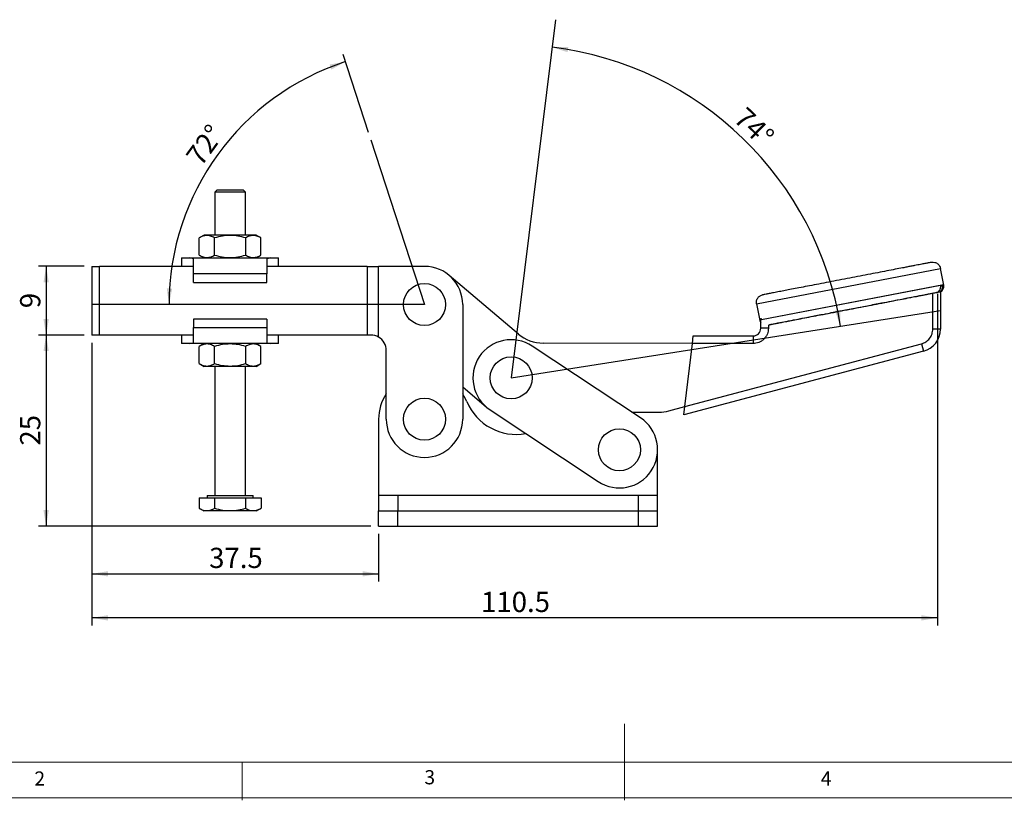
# Model space of a CAD drawing. Units: millimetres. Extents: x 5 to 297, y 6 to 206.
# Drawn here: x 70 to 199, y 6 to 108 of the extents above; entities that cross this region are included whole.
import ezdxf

# ---------------------------------------------------------------- set-up
doc = ezdxf.new("R2010")
doc.units = ezdxf.units.MM
doc.layers.add('DIM', color=5, linetype='Continuous')
doc.layers.add('SLD-0', color=179, linetype='Continuous')
doc.styles.add('SLDTEXTSTYLE1', font='TXT', dxfattribs={"width": 0.75})
doc.dimstyles.new('SLDDIMSTYLE0', dxfattribs={"dimtxt": 2.645833, "dimasz": 2.1, "dimexe": 0, "dimexo": 0.0625, "dimgap": 0.661458, "dimtad": 1, "dimdec": 4, "dimzin": 12, "dimdsep": 46, "dimtxsty": 'SLDTEXTSTYLE1', "dimsah": 1, "dimcen": 0.09, "dimazin": 3, "dimtfac": 1, "dimtofl": 0, "dimtmove": 0, "dimatfit": 3, "dimfxl": 0, "dimfrac": 2, "dimtolj": 1, "dimtzin": 12, "dimarcsym": 0})
doc.dimstyles.new('SLDDIMSTYLE1', dxfattribs={"dimtxt": 2.645833, "dimasz": 2.1, "dimexe": 0, "dimexo": 0.0625, "dimgap": 0.661458, "dimtad": 1, "dimdec": 1, "dimrnd": 1e-09, "dimzin": 12, "dimdsep": 46, "dimtxsty": 'SLDTEXTSTYLE1', "dimsah": 1, "dimcen": 0.09, "dimadec": 0, "dimazin": 3, "dimtfac": 1, "dimtdec": 1, "dimtofl": 0, "dimtmove": 0, "dimatfit": 3, "dimfxl": 0, "dimfrac": 2, "dimtolj": 1, "dimtzin": 12, "dimarcsym": 0})

# ---------------------------------------------------------------- blocks, each defined once
blk = doc.blocks.new('_D')
at = {"layer": 'DIM'}
blk.add_arc((134, 61.25), 43.6, 8.939, 82.939, dxfattribs=at)
for points in [[(139.35, 104.52), (141.38, 103.87), (141.48, 104.56)], [(177.07, 68.02), (177.04, 70.15), (176.35, 70.03)]]:
    blk.add_solid(points, dxfattribs=at)
at = {"layer": 'DIM', "insert": (164.78, 96.88), "char_height": 2.646, "attachment_point": 1, "rotation": 315.939, "style": 'SLDTEXTSTYLE1'}
blk.add_mtext('74°', dxfattribs=at)
blk = doc.blocks.new('_D_1')
at = {"layer": 'DIM', "color": 5}
blk.add_line((115.35, 93.34), (112.02, 103.58), dxfattribs=at)
blk.add_arc((122.66, 70.85), 33.42, 108, 180, dxfattribs=at)
for points in [[(112.33, 102.63), (110.24, 102.25), (110.47, 101.59)], [(89.24, 70.85), (89.65, 72.93), (88.95, 72.96)]]:
    blk.add_solid(points, dxfattribs=at)
at = {"layer": 'DIM', "color": 5, "insert": (91.3, 90.34), "char_height": 2.646, "attachment_point": 1, "rotation": 54, "style": 'SLDTEXTSTYLE1'}
blk.add_mtext('72°', dxfattribs=at)
blk = doc.blocks.new('_D_2')
at = {"layer": 'DIM', "color": 5}
for p, q in [((78.16, 75.85), (72.17, 75.85)), ((73.17, 75.85), (73.17, 66.85)), ((78.16, 66.85), (72.17, 66.85))]:
    blk.add_line(p, q, dxfattribs=at)
for points in [[(73.17, 75.85), (72.82, 73.75), (73.52, 73.75)], [(73.17, 66.85), (73.52, 68.95), (72.82, 68.95)]]:
    blk.add_solid(points, dxfattribs=at)
at = {"layer": 'DIM', "color": 5, "insert": (69.76, 70.37), "char_height": 2.65, "attachment_point": 1, "rotation": 90, "style": 'SLDTEXTSTYLE1'}
blk.add_mtext('9', dxfattribs=at)
blk = doc.blocks.new('_D_3')
at = {"layer": 'DIM', "color": 5}
for p, q in [((78.16, 66.85), (72.17, 66.85)), ((73.17, 66.85), (73.17, 41.85)), ((115.66, 41.85), (72.17, 41.85))]:
    blk.add_line(p, q, dxfattribs=at)
for points in [[(73.17, 66.85), (72.82, 64.75), (73.52, 64.75)], [(73.17, 41.85), (73.52, 43.95), (72.82, 43.95)]]:
    blk.add_solid(points, dxfattribs=at)
at = {"layer": 'DIM', "color": 5, "insert": (69.76, 52.39), "char_height": 2.646, "attachment_point": 1, "rotation": 90, "style": 'SLDTEXTSTYLE1'}
blk.add_mtext('25', dxfattribs=at)
blk = doc.blocks.new('_D_4')
at = {"layer": 'DIM', "color": 5}
for p, q in [((79.16, 65.85), (79.16, 34.61)), ((116.66, 40.85), (116.66, 34.61)), ((79.16, 35.61), (116.66, 35.61))]:
    blk.add_line(p, q, dxfattribs=at)
for points in [[(79.16, 35.61), (81.26, 35.26), (81.26, 35.96)], [(116.66, 35.61), (114.56, 35.96), (114.56, 35.26)]]:
    blk.add_solid(points, dxfattribs=at)
at = {"layer": 'DIM', "color": 5, "insert": (94.49, 39.02), "char_height": 2.646, "attachment_point": 1, "style": 'SLDTEXTSTYLE1'}
blk.add_mtext('37.5', dxfattribs=at)
blk = doc.blocks.new('_D_5')
at = {"layer": 'DIM', "color": 5}
for p, q in [((189.77, 72.27), (189.77, 28.85)), ((79.16, 65.85), (79.16, 28.85)), ((189.77, 29.85), (79.16, 29.85))]:
    blk.add_line(p, q, dxfattribs=at)
for points in [[(79.16, 29.85), (81.26, 29.5), (81.26, 30.2)], [(189.77, 29.85), (187.67, 30.2), (187.67, 29.5)]]:
    blk.add_solid(points, dxfattribs=at)
at = {"layer": 'DIM', "color": 5, "insert": (130.06, 33.26), "char_height": 2.646, "attachment_point": 1, "style": 'SLDTEXTSTYLE1'}
blk.add_mtext('110.5', dxfattribs=at)

msp = doc.modelspace()

# ---------------------------------------------------------------- linework, layer by layer
at = {"color": 7, "linetype": 'Continuous', "lineweight": 25}
for p, q in [((95.53183, 85.84614), (95.23183, 85.54614)), ((95.23183, 85.54614), (95.23183, 79.94614)), ((99.23183, 85.54614), (95.23183, 85.54614)), ((95.53183, 85.84614), (98.93183, 85.84614)), ((99.23183, 85.54614), (98.93183, 85.84614)), ((99.23183, 79.94614), (99.23183, 85.54614)), ((93.83183, 79.94614), (93.19038, 79.5758)), ((100.63183, 79.94614), (93.83183, 79.94614)), ((101.27328, 79.5758), (100.63183, 79.94614)), ((93.19038, 77.31648), (93.19038, 79.5758)), ((95.2111, 77.31648), (95.2111, 79.5758)), ((99.25255, 79.5758), (99.25255, 77.31648)), ((101.27328, 77.31648), (101.27328, 79.5758)), ((93.19038, 77.31648), (93.83183, 76.94614)), ((100.63183, 76.94614), (101.27328, 77.31648)), ((90.88183, 76.94614), (90.88183, 75.84614)), ((90.88183, 76.94614), (91.93348, 76.94614)), ((91.93348, 76.94614), (102.53018, 76.94614)), ((92.42558, 76.84301), (91.93348, 76.94614)), ((92.42558, 74.84614), (92.42558, 76.84301)), ((102.53018, 76.94614), (102.03807, 76.84301)), ((102.03807, 76.84301), (102.03807, 74.84614)), ((102.53018, 76.94614), (103.58183, 76.94614)), ((103.58183, 75.84614), (103.58183, 76.94614)), ((79.15761, 75.84614), (79.15761, 66.84614)), ((79.15761, 75.84614), (80.15761, 75.84614)), ((80.15761, 66.84614), (80.15761, 75.84614)), ((92.42558, 75.84614), (80.15761, 75.84614)), ((102.03807, 74.84614), (92.42558, 74.84614)), ((92.42558, 73.74614), (92.42558, 74.84614)), ((115.15761, 75.84614), (102.03807, 75.84614)), ((102.03807, 73.74614), (102.03807, 74.84614)), ((115.15761, 75.84614), (115.15761, 66.84614)), ((115.15761, 75.84614), (116.65761, 75.84614)), ((116.65761, 66.57819), (116.65761, 75.84614)), ((122.65761, 75.84614), (116.65761, 75.84614)), ((166.09762, 70.94205), (190.15412, 75.58263)), ((190.57717, 73.38957), (190.15412, 75.58263)), ((190.57717, 73.38957), (190.15412, 75.58263)), ((92.42558, 73.74614), (102.03807, 73.74614)), ((134.95028, 66.99294), (125.88768, 74.66277)), ((190.1747, 73.34604), (166.7556, 68.82842)), ((189.15024, 67.63983), (189.1613, 72.33581)), ((190.13838, 72.52179), (190.23054, 72.59752)), ((190.16176, 72.5288), (190.15023, 67.63748)), ((190.59108, 73.26822), (190.57443, 73.3882)), ((127.65761, 70.84614), (127.65761, 55.84614)), ((166.09762, 70.94205), (166.51433, 68.78187)), ((166.09762, 70.94205), (166.51433, 68.78187)), ((92.42558, 68.94614), (92.42558, 67.84614)), ((102.03807, 68.94614), (92.42558, 68.94614)), ((102.03807, 68.94614), (102.03807, 67.84614)), ((166.65293, 68.80861), (166.51433, 68.78187)), ((166.65042, 67.74247), (166.65321, 68.92967)), ((92.42558, 67.84614), (102.03807, 67.84614)), ((92.42558, 65.84927), (92.42558, 67.84614)), ((102.03807, 67.84614), (102.03807, 65.84927)), ((167.65041, 67.74011), (166.65042, 67.74247)), ((167.65152, 68.20867), (167.65041, 67.74011)), ((167.809, 68.22092), (167.84413, 68.22365)), ((190.15023, 67.63748), (189.15024, 67.63983)), ((80.15761, 66.84614), (79.15761, 66.84614)), ((92.42558, 66.84614), (80.15761, 66.84614)), ((90.88183, 66.84614), (90.88183, 65.74614)), ((91.93348, 65.74614), (90.88183, 65.74614)), ((91.93348, 65.74614), (92.42558, 65.84927)), ((102.53018, 65.74614), (91.93348, 65.74614)), ((93.83183, 65.74614), (93.19038, 65.3758)), ((101.27328, 65.3758), (100.63183, 65.74614)), ((115.15761, 66.84614), (102.03807, 66.84614)), ((102.03807, 65.84927), (102.53018, 65.74614)), ((103.58183, 65.74614), (102.53018, 65.74614)), ((103.58183, 65.74614), (103.58183, 66.84614)), ((115.65761, 66.84614), (115.15761, 66.84614)), ((157.70194, 65.76355), (138.16857, 65.80958)), ((156.71892, 57.49806), (157.70194, 65.76355)), ((156.71892, 57.49806), (187.66333, 65.71148)), ((157.70194, 65.76355), (157.82084, 66.76327)), ((165.64571, 65.74483), (157.70194, 65.76355)), ((157.82084, 66.76327), (165.64806, 66.74482)), ((165.64806, 66.74482), (165.64571, 65.74483)), ((187.66333, 65.71148), (187.91987, 64.74495)), ((93.19038, 63.11648), (93.19038, 65.3758)), ((95.2111, 63.11648), (95.2111, 65.3758)), ((99.25255, 65.3758), (99.25255, 63.11648)), ((101.27328, 63.11648), (101.27328, 65.3758)), ((117.65761, 55.84614), (117.65761, 64.84614)), ((150.92327, 56.01161), (136.76069, 65.41486)), ((187.91987, 64.74495), (156.59186, 56.42971)), ((93.19038, 63.11648), (93.83183, 62.74614)), ((100.63183, 62.74614), (101.27328, 63.11648)), ((97.23183, 62.74614), (93.83183, 62.74614)), ((95.23183, 62.74614), (95.23183, 45.84614)), ((100.63183, 62.74614), (97.23183, 62.74614)), ((99.23183, 45.84614), (99.23183, 62.74614)), ((127.65761, 60.06304), (130.76462, 57.43306)), ((131.22936, 57.08393), (145.39194, 47.68068)), ((149.76261, 56.78223), (153.32627, 56.77383)), ((154.62076, 56.94115), (156.71892, 57.49806)), ((156.59186, 56.42971), (156.71892, 57.49806)), ((116.65761, 55.84614), (116.65761, 45.84614)), ((153.15761, 45.84614), (153.15761, 51.84614)), ((93.18183, 45.54614), (93.18183, 44.19255)), ((93.18183, 45.54614), (95.20683, 45.54614)), ((94.23183, 45.84614), (94.23183, 45.54614)), ((94.23183, 45.84614), (100.23183, 45.84614)), ((95.20683, 45.54614), (95.20683, 44.19255)), ((95.20683, 45.54614), (99.25683, 45.54614)), ((99.25683, 45.54614), (99.25683, 44.19255)), ((99.25683, 45.54614), (101.28183, 45.54614)), ((100.23183, 45.54614), (100.23183, 45.84614)), ((101.28183, 45.54614), (101.28183, 44.19255)), ((116.65761, 45.84614), (116.65761, 43.84614)), ((119.15761, 45.84614), (116.65761, 45.84614)), ((119.15761, 45.84614), (119.15761, 43.84614)), ((150.65761, 45.84614), (119.15761, 45.84614)), ((150.65761, 43.84614), (150.65761, 45.84614)), ((153.15761, 45.84614), (150.65761, 45.84614)), ((153.15761, 43.84614), (153.15761, 45.84614)), ((93.18183, 44.19255), (93.78183, 43.84614)), ((100.68183, 43.84614), (93.78183, 43.84614)), ((100.68183, 43.84614), (101.28183, 44.19255)), ((116.65761, 41.84614), (116.65761, 43.84614)), ((116.65761, 43.84614), (119.15761, 43.84614)), ((119.15761, 41.84614), (119.15761, 43.84614)), ((119.15761, 43.84614), (150.65761, 43.84614)), ((150.65761, 41.84614), (150.65761, 43.84614)), ((150.65761, 43.84614), (153.15761, 43.84614)), ((153.15761, 41.84614), (153.15761, 43.84614)), ((116.65761, 41.84614), (119.15761, 41.84614)), ((119.15761, 41.84614), (150.65761, 41.84614)), ((150.65761, 41.84614), (153.15761, 41.84614))]:
    msp.add_line(p, q, dxfattribs=at)
at = {"color": 8, "linetype": 'Continuous', "lineweight": 25}
for p, q in [((190.55121, 73.41867), (166.7556, 68.82842)), ((166.65293, 68.80861), (166.51433, 68.78187))]:
    msp.add_line(p, q, dxfattribs=at)
at = {"color": 7, "linetype": 'Continuous', "lineweight": 25, "flags": 128}
msp.add_lwpolyline([(128.19528, 58.15573), (127.86461, 58.82728), (127.65761, 59.16277)], dxfattribs=at)
at = {"color": 7, "linetype": 'Continuous', "lineweight": 25}
for centre in [(122.65761, 70.84614), (133.99503, 61.2494), (122.65761, 55.84614), (148.15761, 51.84614)]:
    msp.add_circle(centre, 2.75, dxfattribs=at)
for centre, radius, start, end in [((122.65761, 70.84614), 5, 0, 90), ((189.79165, 73.23804), 0.8, 297.5576016, 10.9184462), ((189.64354, 73.11308), 0.78098, 311.5714461, 12.238613), ((189.79165, 73.23804), 0.8, 297.5576016, 2.2218973), ((138.18036, 70.80956), 5, 229.7582136, 269.8649837), ((165.65042, 67.74482), 1, 269.8649837, 359.8649837), ((187.15024, 67.64455), 3, 284.8649837, 359.8649837), ((115.65761, 64.84614), 2, 60, 90), ((115.65761, 64.84614), 2, 0, 60), ((133.99503, 61.2494), 5, 56.4177997, 236.4177997), ((122.65761, 55.84614), 6, 146.4426902, 180), ((134.6559, 60.85024), 7, 202.6394272, 280.4456532), ((153.33805, 61.77382), 5, 269.8649837, 284.8649837), ((122.65761, 55.84614), 5, 180, 0), ((148.15761, 51.84614), 5, 236.4177997, 56.4177997)]:
    msp.add_arc(centre, radius, start, end, dxfattribs=at)
for points, knots in [([(95.2111, 79.5758), (95.03571, 79.66609), (94.68113, 79.84864), (94.15577, 79.91541), (93.65358, 79.81738), (93.34572, 79.65682), (93.19038, 79.5758)], [0, 0, 0, 0, 0.264613611, 0.534965761, 0.765352422, 1, 1, 1, 1]), ([(99.25255, 79.5758), (98.92438, 79.66089), (98.26201, 79.83264), (97.23869, 79.91595), (96.20852, 79.83388), (95.546, 79.66245), (95.2111, 79.5758)], [0, 0, 0, 0, 0.247727775, 0.499997565, 0.747254133, 1, 1, 1, 1]), ([(101.27328, 79.5758), (101.09789, 79.66609), (100.74331, 79.84864), (100.21795, 79.91541), (99.71576, 79.81738), (99.4079, 79.65682), (99.25255, 79.5758)], [0, 0, 0, 0, 0.264613611, 0.534965761, 0.765352422, 1, 1, 1, 1]), ([(93.19038, 77.31648), (93.36577, 77.22619), (93.72035, 77.04365), (94.24571, 76.97688), (94.7479, 77.0749), (95.05576, 77.23547), (95.2111, 77.31648)], [0, 0, 0, 0, 0.264613611, 0.534965761, 0.765352422, 1, 1, 1, 1]), ([(95.2111, 77.31648), (95.53928, 77.23139), (96.20164, 77.05964), (97.22497, 76.97633), (98.25513, 77.05841), (98.91766, 77.22983), (99.25255, 77.31648)], [0, 0, 0, 0, 0.247727775, 0.499997565, 0.747254133, 1, 1, 1, 1]), ([(99.25255, 77.31648), (99.42795, 77.22619), (99.78253, 77.04365), (100.30788, 76.97688), (100.81007, 77.0749), (101.11794, 77.23547), (101.27328, 77.31648)], [0, 0, 0, 0, 0.264613611, 0.534965761, 0.765352422, 1, 1, 1, 1]), ([(188.98281, 76.37512), (188.9744, 76.3735), (188.95703, 76.37015), (188.80973, 76.34173), (188.54824, 76.29129), (188.13712, 76.21198), (187.55192, 76.0991), (186.91124, 75.97551), (186.29575, 75.85678), (185.76987, 75.75533), (185.09337, 75.62483), (184.22756, 75.45782), (183.13554, 75.24716), (181.93853, 75.01625), (180.6557, 74.76879), (179.31191, 74.50957), (177.93646, 74.24424), (176.56101, 73.97891), (175.21722, 73.71969), (173.93438, 73.47222), (172.73739, 73.24132), (171.64533, 73.03066), (170.67799, 72.84405), (169.82663, 72.67982), (169.03201, 72.52654), (168.32083, 72.38935), (167.7357, 72.27648), (167.32459, 72.19717), (167.06311, 72.14673), (166.91591, 72.11834), (166.89852, 72.11498), (166.89011, 72.11336)], [0, 0, 0, 0, 0.028256453, 0.058387114, 0.09034778, 0.126377604, 0.16456421, 0.204837235, 0.227124879, 0.249351262, 0.271625705, 0.307203733, 0.344066578, 0.382025954, 0.420851436, 0.460276574, 0.500008528, 0.539740481, 0.579165619, 0.617991101, 0.655950477, 0.692813322, 0.72839135, 0.761784502, 0.795162788, 0.835448739, 0.873635236, 0.909652244, 0.941625797, 0.971749982, 1, 1, 1, 1]), ([(188.98281, 76.37512), (188.9744, 76.3735), (188.95703, 76.37015), (188.80973, 76.34173), (188.54824, 76.29129), (188.13712, 76.21198), (187.55192, 76.0991), (186.91124, 75.97551), (186.29575, 75.85678), (185.76987, 75.75533), (185.09337, 75.62483), (184.22756, 75.45782), (183.13554, 75.24716), (181.93853, 75.01625), (180.6557, 74.76879), (179.31191, 74.50957), (177.93646, 74.24424), (176.56101, 73.97891), (175.21722, 73.71969), (173.93438, 73.47222), (172.73739, 73.24132), (171.64533, 73.03066), (170.67799, 72.84405), (169.82663, 72.67982), (169.03201, 72.52654), (168.32083, 72.38935), (167.7357, 72.27648), (167.32459, 72.19717), (167.06311, 72.14673), (166.91591, 72.11834), (166.89852, 72.11498), (166.89011, 72.11336)], [0, 0, 0, 0, 0.028256453, 0.058387114, 0.09034778, 0.126377604, 0.16456421, 0.204837235, 0.227124879, 0.249351262, 0.271625705, 0.307203733, 0.344066578, 0.382025954, 0.420851436, 0.460276574, 0.500008528, 0.539740481, 0.579165619, 0.617991101, 0.655950477, 0.692813322, 0.72839135, 0.761784502, 0.795162788, 0.835448739, 0.873635236, 0.909652244, 0.941625797, 0.971749982, 1, 1, 1, 1]), ([(188.98281, 76.37512), (189.12529, 76.38465), (189.42179, 76.40448), (189.80238, 76.20241), (190.05779, 75.90908), (190.12285, 75.68859), (190.15412, 75.58263)], [0, 0, 0, 0, 0.2702613319, 0.5624293897, 0.7897364219, 1, 1, 1, 1]), ([(188.98281, 76.37512), (189.12529, 76.38465), (189.42179, 76.40448), (189.80238, 76.20241), (190.05779, 75.90908), (190.12285, 75.68859), (190.15412, 75.58263)], [0, 0, 0, 0, 0.2702613319, 0.5624293897, 0.7897364219, 1, 1, 1, 1]), ([(167.78032, 68.2149), (167.85045, 68.22971), (168.00573, 68.26249), (168.38243, 68.33977), (169.00146, 68.4602), (169.92908, 68.63868), (171.263, 68.89614), (172.80066, 69.19272), (174.50126, 69.52079), (176.32711, 69.873), (178.22461, 70.23903), (180.13525, 70.6076), (181.99369, 70.9661), (183.72192, 71.29948), (185.01928, 71.54975), (185.94202, 71.72775), (186.60286, 71.85523), (187.29796, 71.98931), (188.04604, 72.13362), (188.7822, 72.27563), (189.36238, 72.38755), (189.58401, 72.4303), (189.67356, 72.44757)], [0, 0, 0, 0, 0.031080936, 0.06882536, 0.102090971, 0.165759331, 0.229367449, 0.292052366, 0.355559886, 0.419366211, 0.483007655, 0.54711807, 0.610911996, 0.673355565, 0.733278618, 0.762131524, 0.790160507, 0.822214145, 0.863075154, 0.911049261, 0.964062571, 1, 1, 1, 1]), ([(167.84413, 68.22365), (167.93736, 68.24163), (168.1281, 68.27843), (168.52883, 68.35573), (169.03691, 68.45374), (169.67122, 68.5761), (170.43803, 68.72402), (171.33932, 68.89788), (172.37357, 69.09739), (173.53442, 69.32133), (174.802, 69.56585), (176.15529, 69.8269), (177.56845, 70.0995), (179.00274, 70.37619), (180.42631, 70.6508), (181.80811, 70.91735), (183.1128, 71.16903), (184.31875, 71.40166), (185.4097, 71.61211), (186.37175, 71.79769), (187.20272, 71.95799), (187.90458, 72.09338), (188.4824, 72.20485), (188.94388, 72.29387), (189.30748, 72.36401), (189.48156, 72.39759), (189.56658, 72.41399)], [0, 0, 0, 0, 0.0331855013, 0.0678954081, 0.1040822129, 0.1433101067, 0.1840093609, 0.2261208015, 0.2708432866, 0.3166481263, 0.3634521299, 0.4116852266, 0.4602544458, 0.5090605388, 0.557586271, 0.6055758778, 0.6529344533, 0.6984203524, 0.7427100516, 0.7857286249, 0.8259439942, 0.8646763694, 0.9018753621, 0.9360591506, 0.9687736997, 1, 1, 1, 1]), ([(189.56658, 72.41399), (189.66011, 72.44291), (189.804, 72.48741), (189.96196, 72.61948), (190.06411, 72.74434), (190.13787, 72.8891), (190.19732, 73.09025), (190.18361, 73.24527), (190.1747, 73.34604)], [0, 0, 0, 0, 0.239456844, 0.36836066, 0.5, 0.63163934, 0.760543156, 1, 1, 1, 1]), ([(189.56658, 72.41399), (189.66583, 72.43313), (189.86416, 72.47139), (190.06779, 72.51067), (190.15362, 72.52726), (190.15996, 72.52846), (190.16176, 72.5288)], [0, 0, 0, 0, 0.297103374, 0.593633677, 0.884738418, 1, 1, 1, 1]), ([(190.40677, 73.27863), (190.38682, 73.27452), (190.34541, 73.26597), (190.25894, 73.34203), (190.20169, 73.34476), (190.1747, 73.34604)], [0, 0, 0, 0, 0.329410332, 0.683782774, 1, 1, 1, 1]), ([(166.09762, 70.94205), (166.08809, 71.08453), (166.06826, 71.38104), (166.27033, 71.76162), (166.56366, 72.01704), (166.78415, 72.0821), (166.89011, 72.11336)], [0, 0, 0, 0, 0.270261332, 0.56242939, 0.789736422, 1, 1, 1, 1]), ([(166.09762, 70.94205), (166.08809, 71.08453), (166.06826, 71.38104), (166.27033, 71.76162), (166.56366, 72.01704), (166.78415, 72.0821), (166.89011, 72.11336)], [0, 0, 0, 0, 0.270261332, 0.56242939, 0.789736422, 1, 1, 1, 1]), ([(166.51433, 68.78187), (166.52802, 68.7269), (166.55631, 68.61334), (166.61951, 68.51475), (166.65212, 68.46388)], [0, 0, 0, 0, 0.484031996, 1, 1, 1, 1]), ([(166.51433, 68.78187), (166.52858, 68.7251), (166.55708, 68.61156), (166.62044, 68.51311), (166.65212, 68.46388)], [0, 0, 0, 0, 0.499964106, 1, 1, 1, 1]), ([(166.65321, 68.92967), (166.65368, 68.94797), (166.65461, 68.98476), (166.66421, 69.01282), (166.67653, 69.00753), (166.69223, 68.98802), (166.71714, 68.93894), (166.74136, 68.86933), (166.7556, 68.82842)], [0, 0, 0, 0, 0.164463853, 0.33051669, 0.480792673, 0.500410111, 0.70640633, 1, 1, 1, 1]), ([(167.65041, 67.74011), (167.6231, 67.48858), (167.5811, 67.10165), (167.3306, 66.63661), (167.07173, 66.3168), (166.7507, 66.05943), (166.28449, 65.81114), (165.89736, 65.77095), (165.64571, 65.74483)], [0, 0, 0, 0, 0.2394568444, 0.3683606602, 0.5, 0.6316393398, 0.7605431556, 1, 1, 1, 1]), ([(187.66333, 65.71148), (187.8635, 65.78496), (188.27508, 65.93603), (188.7609, 66.4026), (189.08861, 66.99109), (189.13007, 67.42755), (189.15024, 67.63983)], [0, 0, 0, 0, 0.243185442, 0.5, 0.756814558, 1, 1, 1, 1]), ([(95.2111, 65.3758), (95.03571, 65.46609), (94.68113, 65.64864), (94.15577, 65.71541), (93.65358, 65.61738), (93.34572, 65.45682), (93.19038, 65.3758)], [0, 0, 0, 0, 0.264613611, 0.534965761, 0.765352422, 1, 1, 1, 1]), ([(99.25255, 65.3758), (98.92438, 65.46089), (98.26201, 65.63264), (97.23869, 65.71595), (96.20852, 65.63388), (95.546, 65.46245), (95.2111, 65.3758)], [0, 0, 0, 0, 0.247727775, 0.499997565, 0.747254133, 1, 1, 1, 1]), ([(101.27328, 65.3758), (101.09789, 65.46609), (100.74331, 65.64864), (100.21795, 65.71541), (99.71576, 65.61738), (99.4079, 65.45682), (99.25255, 65.3758)], [0, 0, 0, 0, 0.264613611, 0.534965761, 0.765352422, 1, 1, 1, 1]), ([(93.19038, 63.11648), (93.36577, 63.02619), (93.72035, 62.84365), (94.24571, 62.77688), (94.7479, 62.8749), (95.05576, 63.03547), (95.2111, 63.11648)], [0, 0, 0, 0, 0.264613611, 0.534965761, 0.765352422, 1, 1, 1, 1]), ([(95.2111, 63.11648), (95.53928, 63.03139), (96.20164, 62.85964), (97.22497, 62.77633), (98.25513, 62.85841), (98.91766, 63.02983), (99.25255, 63.11648)], [0, 0, 0, 0, 0.247727775, 0.499997565, 0.747254133, 1, 1, 1, 1]), ([(99.25255, 63.11648), (99.42795, 63.02619), (99.78253, 62.84365), (100.30788, 62.77688), (100.81007, 62.8749), (101.11794, 63.03547), (101.27328, 63.11648)], [0, 0, 0, 0, 0.264613611, 0.534965761, 0.765352422, 1, 1, 1, 1]), ([(93.18183, 44.19255), (93.35759, 44.10207), (93.71293, 43.91914), (94.23939, 43.85223), (94.74264, 43.95046), (95.05116, 44.11136), (95.20683, 44.19255)], [0, 0, 0, 0, 0.264613611, 0.534965761, 0.765352422, 1, 1, 1, 1]), ([(95.20683, 44.19255), (95.55835, 44.10207), (96.26902, 43.91914), (97.32195, 43.85223), (98.32845, 43.95046), (98.94549, 44.11136), (99.25683, 44.19255)], [0, 0, 0, 0, 0.264613611, 0.534965761, 0.765352422, 1, 1, 1, 1]), ([(99.25683, 44.19255), (99.43259, 44.10207), (99.78793, 43.91914), (100.31439, 43.85223), (100.81764, 43.95046), (101.12616, 44.11136), (101.28183, 44.19255)], [0, 0, 0, 0, 0.264613611, 0.534965761, 0.765352422, 1, 1, 1, 1])]:
    msp.add_open_spline(points, degree=3, knots=knots, dxfattribs=at)
at = {"color": 8, "linetype": 'Continuous', "lineweight": 25}
msp.add_open_spline([(190.5654, 73.38315), (190.55706, 73.38013), (190.54051, 73.37414), (190.4511, 73.31029), (190.40677, 73.27863)], degree=3, knots=[0, 0, 0, 0, 0.504238099, 1, 1, 1, 1], dxfattribs=at)
at = {"layer": 'DIM', "color": 1}
for p, q in [((139.80089, 108.12174), (133.99503, 61.2494)), ((115.65761, 92.38993), (122.65761, 70.84614)), ((122.65761, 70.84614), (79.15761, 70.84614)), ((133.99503, 61.2494), (190.156, 70.08314))]:
    msp.add_line(p, q, dxfattribs=at)
at = {"layer": 'SLD-0', "color": 179, "linetype": 'Continuous', "lineweight": 18}
for p, q in [((148.80587, 5.97689), (148.80587, 15.97689)), ((10.30587, 10.97689), (292.30587, 10.97689)), ((98.80587, 10.97689), (98.80587, 5.97689)), ((5.30587, 6.30395), (292.30587, 6.30395))]:
    msp.add_line(p, q, dxfattribs=at)

# ---------------------------------------------------------------- texts
at = {"layer": 'DIM', "color": 179, "insert": (122.64567, 9.91981), "char_height": 1.85208, "attachment_point": 1, "style": 'SLDTEXTSTYLE1'}
msp.add_mtext('3', dxfattribs=at)
at = {"layer": 'SLD-0', "color": 179, "char_height": 1.85208, "attachment_point": 1, "style": 'SLDTEXTSTYLE1'}
for s, insert in [('2', (71.63058, 9.76022)), ('4', (174.4987, 9.76022))]:
    msp.add_mtext(s, dxfattribs=dict(at, insert=insert))

# ---------------------------------------------------------------- dimensions: what is measured, and where the dimension line sits
at = {"layer": 'DIM'}
dim = msp.add_angular_dim_2l(base=(164.31732, 92.58222), line1=((133.99503, 61.2494), (190.156, 70.08314)), line2=((139.80089, 108.12174), (133.99503, 61.2494)), dimstyle='SLDDIMSTYLE0', dxfattribs=at)
dim.commit()
dim.dimension.update_dxf_attribs({"geometry": '_D', "text_midpoint": (164.31732, 92.58222), "dimtype": 162})
at = {"layer": 'DIM', "color": 5}
dim = msp.add_angular_dim_2l(base=(95.61852, 90.49119), line1=((115.65761, 92.38993), (122.65761, 70.84614)), line2=((122.65761, 70.84614), (79.15761, 70.84614)), dimstyle='SLDDIMSTYLE0', dxfattribs=at)
dim.commit()
dim.dimension.update_dxf_attribs({"geometry": '_D_1', "text_midpoint": (95.61852, 90.49119), "dimtype": 162})
for base, p1, p2, picture, middle in [((73.17007, 66.84614), (79.15761, 75.84614), (79.15761, 66.84614), '_D_2', (73.17007, 71.34614)), ((73.17007, 41.84614), (79.15761, 66.84614), (116.65761, 41.84614), '_D_3', (73.17007, 54.34614))]:
    dim = msp.add_linear_dim(base=base, p1=p1, p2=p2, angle=90, dimstyle='SLDDIMSTYLE1', dxfattribs=at)
    dim.commit()
    dim.dimension.update_dxf_attribs({"geometry": picture, "text_midpoint": middle, "dimtype": 160})
for base, p1, p2, picture, middle in [((79.15761, 29.85266), (189.76697, 73.26739), (79.15761, 66.84614), '_D_5', (134.46229, 29.85266)), ((116.65761, 35.61398), (79.15761, 66.84614), (116.65761, 41.84614), '_D_4', (97.90761, 35.61398))]:
    dim = msp.add_linear_dim(base=base, p1=p1, p2=p2, dimstyle='SLDDIMSTYLE1', dxfattribs=at)
    dim.commit()
    dim.dimension.update_dxf_attribs({"geometry": picture, "text_midpoint": middle, "dimtype": 160})

doc.saveas('drawing.dxf')
